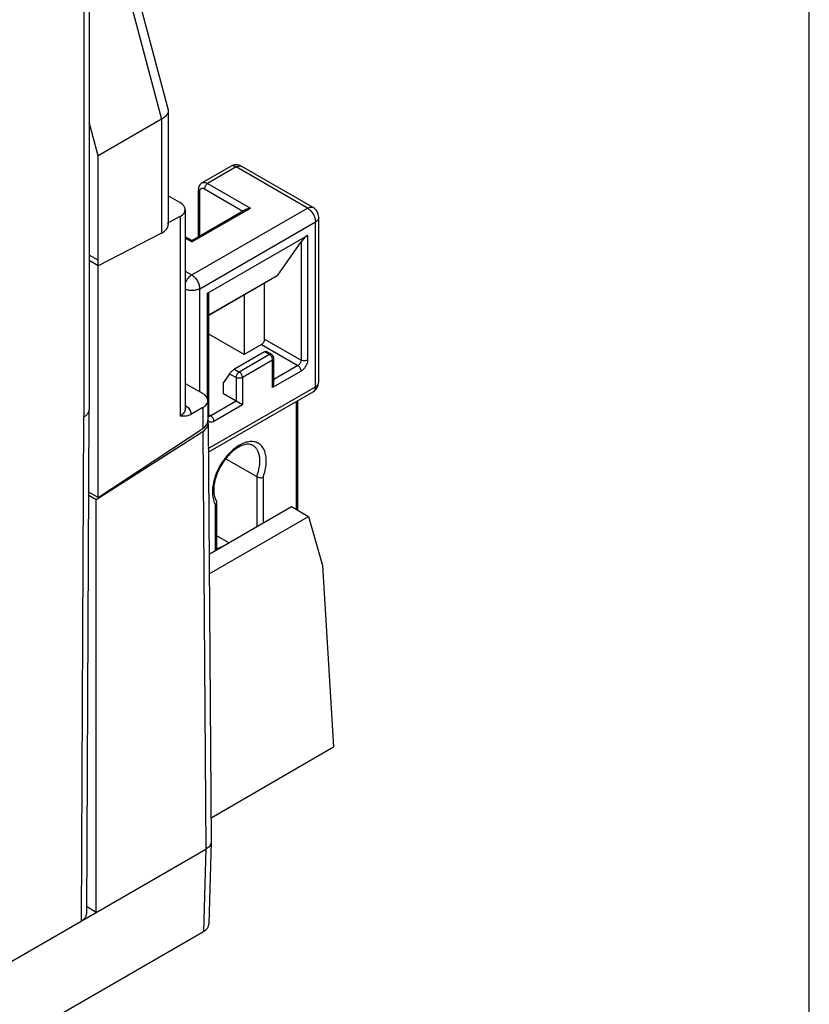
# Model space of a CAD drawing. Units: inches. Extents: x 0 to 22, y 0 to 17.
# Drawn here: x 20.6 to 22, y 12.4 to 14.1 of the extents above; entities that cross this region are included whole.
import ezdxf

# ---------------------------------------------------------------- set-up
doc = ezdxf.new("R2010")
doc.units = ezdxf.units.IN
doc.header["$LTSCALE"] = 1.21
doc.header["$MEASUREMENT"] = 0
doc.layers.get('0').update_dxf_attribs({"linetype": 'CONTINUOUS'})
doc.layers.add('DRAFT', color=7, linetype='CONTINUOUS')

msp = doc.modelspace()

# ---------------------------------------------------------------- linework, layer by layer
at = {"color": 7, "linetype": 'Continuous'}
for p, q in [((22, 0), (22, 17)), ((20.7265, 14.5221), (20.7265, 13.3906)), ((20.7357, 14.535), (20.7357, 13.4034)), ((20.794, 14.2302), (20.8741, 13.9296)), ((20.7821, 14.2157), (20.8629, 13.913)), ((20.8741, 13.9296), (20.8744, 13.9274)), ((20.8744, 13.9274), (20.8744, 13.7282)), ((20.7515, 13.8487), (20.7357, 13.908)), ((20.8629, 13.913), (20.7515, 13.8487)), ((20.8629, 13.913), (20.8629, 13.7133)), ((20.7515, 13.2491), (20.7515, 13.8487)), ((20.9839, 13.8303), (20.9338, 13.8014)), ((20.9937, 13.8294), (20.9436, 13.8004)), ((21.119, 13.757), (20.9937, 13.8294)), ((21.1288, 13.758), (21.0036, 13.8303)), ((20.9436, 13.8004), (21.0188, 13.757)), ((20.8951, 13.7668), (20.8744, 13.7788)), ((20.9274, 13.7069), (20.9274, 13.7892)), ((20.9297, 13.7083), (20.9297, 13.786)), ((20.938, 13.7908), (21.0053, 13.7519)), ((20.8731, 13.7306), (20.8955, 13.7427)), ((20.8955, 13.7427), (20.8955, 13.3919)), ((20.9044, 13.7544), (20.9044, 13.4041)), ((20.9158, 13.6976), (21.0188, 13.757)), ((20.9158, 13.6397), (21.119, 13.757)), ((20.9158, 13.7002), (21.0109, 13.7552)), ((20.9297, 13.6156), (21.1329, 13.7329)), ((21.1329, 13.4436), (21.1329, 13.7329)), ((21.1387, 13.4517), (21.1387, 13.741)), ((20.8629, 13.7133), (20.7515, 13.6558)), ((20.9436, 13.6076), (21.119, 13.7088)), ((21.119, 13.7088), (21.119, 13.4902)), ((20.9158, 13.7002), (20.9044, 13.7068)), ((20.9158, 13.6976), (20.9044, 13.7042)), ((20.9158, 13.6976), (20.9158, 13.7002)), ((21.0668, 13.6393), (21.1079, 13.6977)), ((21.1079, 13.6977), (21.1079, 13.4902)), ((20.7515, 13.6654), (20.7357, 13.6746)), ((20.7515, 13.6558), (20.7357, 13.6649)), ((20.9044, 13.6463), (20.9158, 13.6397)), ((20.9459, 13.5695), (21.0668, 13.6393)), ((21.0668, 13.6393), (21.0659, 13.6385)), ((20.9459, 13.5692), (21.0659, 13.6385)), ((21.0438, 13.5272), (21.0438, 13.6257)), ((20.9297, 13.4348), (20.9297, 13.6156)), ((20.9436, 13.4209), (20.9436, 13.6076)), ((20.9459, 13.3922), (20.9459, 13.6075)), ((21.0076, 13.6048), (21.0076, 13.4999)), ((21.0076, 13.4999), (20.9459, 13.5355)), ((21.0438, 13.5272), (21.1079, 13.4902)), ((21.0438, 13.5047), (20.9909, 13.4742)), ((21.0383, 13.5176), (21.0076, 13.4999)), ((21.0383, 13.5176), (21.1023, 13.4806)), ((21.0522, 13.4999), (21.0438, 13.5047)), ((21.0561, 13.5003), (21.0468, 13.5056)), ((21.0522, 13.4999), (20.9993, 13.4693)), ((21.0578, 13.4902), (21.0049, 13.4597)), ((21.0578, 13.442), (21.0578, 13.4902)), ((21.0601, 13.4498), (21.0601, 13.4935)), ((20.9822, 13.4664), (20.9715, 13.4511)), ((20.9822, 13.4664), (20.9937, 13.4597)), ((20.9909, 13.4742), (20.9993, 13.4693)), ((21.1079, 13.471), (21.0578, 13.442)), ((21.1023, 13.4806), (21.0601, 13.4562)), ((20.9044, 13.4494), (20.9348, 13.4319)), ((20.9715, 13.4308), (20.9715, 13.4511)), ((20.9937, 13.4597), (20.9937, 13.4179)), ((21.0049, 13.4597), (21.0049, 13.4115)), ((20.9448, 13.335), (21.1329, 13.4436)), ((20.9449, 13.3284), (21.1288, 13.4346)), ((20.944, 13.4191), (20.944, 13.3838)), ((20.9937, 13.4179), (20.9492, 13.3922)), ((20.9937, 13.4179), (20.9715, 13.4308)), ((21.0049, 13.4115), (20.9937, 13.4179)), ((21.0995, 13.2282), (21.0995, 13.4177)), ((21.1018, 13.2269), (21.1018, 13.419)), ((20.7349, 13.3998), (20.7309, 12.5182)), ((20.9044, 13.4112), (20.9079, 13.4084)), ((20.9352, 13.4068), (20.914, 13.3946)), ((20.9352, 13.4068), (20.9352, 13.3703)), ((21.0049, 13.4115), (20.9547, 13.3826)), ((20.7256, 13.3901), (20.7216, 12.5054)), ((20.7256, 13.3901), (20.7265, 13.3906)), ((20.9457, 13.3912), (20.9459, 13.3922)), ((20.9492, 13.3922), (20.9459, 13.3941)), ((20.9461, 13.3911), (20.9459, 13.3922)), ((20.7482, 13.2454), (20.9353, 13.3648)), ((20.7515, 13.2491), (20.9352, 13.3703)), ((20.9353, 13.3648), (20.9408, 12.6319)), ((20.9445, 13.3787), (20.9501, 12.6448)), ((20.9756, 13.3171), (21.0298, 13.2858)), ((21.0298, 13.2858), (21.0298, 13.1976)), ((21.0409, 13.2841), (21.0409, 13.2041)), ((20.9462, 13.1494), (21.0912, 13.2331)), ((20.9577, 13.156), (20.9577, 13.2361)), ((20.96, 13.1573), (20.96, 13.2405)), ((20.9465, 13.1151), (21.121, 13.2159)), ((20.96, 13.1819), (20.9812, 13.1696)), ((20.9497, 12.6869), (21.1649, 12.8112)), ((20.9501, 12.6444), (20.9457, 12.4998)), ((20.9501, 12.6448), (20.9501, 12.6444)), ((20.7482, 12.5207), (20.9408, 12.6319)), ((20.9408, 12.632), (20.9365, 12.4873)), ((20.7482, 12.5207), (20.7309, 12.5307)), ((19.2914, 11.6796), (20.7216, 12.5054)), ((20.4588, 12.2115), (20.9365, 12.4873))]:
    msp.add_line(p, q, dxfattribs=at)
for centre, radius, start, end in [((20.9937, 13.8133), 0.0197, 59.9946, 119.9999), ((21.119, 13.741), 0.0197, 0.0004, 60.0006), ((21.0522, 13.4935), 0.00787, 0.0083, 60.0004), ((21.119, 13.4517), 0.0197, 300.0001, 0.0002), ((21.0399, 13.2582), 0.086, 164.8898, 166.8424)]:
    msp.add_arc(centre, radius, start, end, dxfattribs=at)
for centre, major_axis, ratio, start_param, end_param in [((20.8729, 13.7553), (0.0315, -0.0014), 0.546371, -0.744365, 0.808978), ((20.835, 13.7294), (0.0394, -0.0017), 0.546371, -0.761818, 0.023576), ((21.1134, 13.7009), (0.00769, 0.00841), 0.201909, 0.568129, 2.138925), ((20.938, 13.5997), (0.00769, 0.00841), 0.201909, -0.217265, 0.568129), ((21.0406, 13.5001), (0.00632, 0.00542), 0.218391, 0.076745, 0.86213), ((20.9877, 13.4696), (0.00632, 0.00542), 0.218391, 0.86213, 2.432927), ((20.9125, 13.4194), (0.0315, -0.0005), 0.567179, -0.759514, 0.793829), ((20.9125, 13.3829), (0.0315, 0.0015), 0.60672, -0.79701, -0.029069), ((20.913, 13.3777), (0.0315, 0.0015), 0.606855, 5.46908, 6.451154), ((20.6994, 12.5183), (0.0315, 0), 0.577342, -0.785408, -0.002618), ((20.9142, 12.5002), (0.0315, 0), 0.577166, -0.785242, -0.017448)]:
    msp.add_ellipse(centre, major_axis=major_axis, ratio=ratio, start_param=start_param, end_param=end_param, dxfattribs=at)
for points, knots in [([(20.8744, 13.9274), (20.8744, 13.9261), (20.8736, 13.9226), (20.8696, 13.9174), (20.8654, 13.9144), (20.8629, 13.913)], [0, 0, 0, 0, 0.197697, 0.551886, 1, 1, 1, 1]), ([(20.9937, 13.8294), (20.9929, 13.8299), (20.9911, 13.8307), (20.9885, 13.8313), (20.986, 13.8313), (20.9845, 13.8307), (20.9839, 13.8303)], [0, 0, 0, 0, 0.289699, 0.549083, 0.782213, 1, 1, 1, 1]), ([(20.9937, 13.8294), (20.9946, 13.8299), (20.9963, 13.8307), (20.9989, 13.8313), (21.0014, 13.8313), (21.0029, 13.8307), (21.0036, 13.8303)], [0, 0, 0, 0, 0.289773, 0.548955, 0.781975, 1, 1, 1, 1]), ([(20.9338, 13.8014), (20.9327, 13.8008), (20.9308, 13.7993), (20.9281, 13.7953), (20.9274, 13.7916), (20.9274, 13.7892)], [0, 0, 0, 0, 0.250438, 0.500087, 1, 1, 1, 1]), ([(20.9338, 13.8014), (20.9344, 13.8018), (20.9359, 13.8023), (20.9384, 13.8024), (20.941, 13.8018), (20.9427, 13.8009), (20.9436, 13.8004)], [0, 0, 0, 0, 0.217786, 0.450922, 0.710309, 1, 1, 1, 1]), ([(20.9436, 13.8004), (20.9428, 13.8), (20.9413, 13.7987), (20.9396, 13.7963), (20.9384, 13.7936), (20.938, 13.7917), (20.938, 13.7908)], [0, 0, 0, 0, 0.237217, 0.499998, 0.76278, 1, 1, 1, 1]), ([(20.9274, 13.7892), (20.9274, 13.7886), (20.9279, 13.7872), (20.929, 13.7864), (20.9297, 13.786)], [0, 0, 0, 0, 0.449248, 1, 1, 1, 1]), ([(20.9297, 13.786), (20.9297, 13.7866), (20.9298, 13.7877), (20.9302, 13.7893), (20.931, 13.7905), (20.9321, 13.7915), (20.9334, 13.7919), (20.9349, 13.792), (20.9365, 13.7916), (20.9375, 13.7911), (20.938, 13.7908)], [0, 0, 0, 0, 0.144849, 0.274538, 0.391107, 0.500003, 0.608898, 0.725465, 0.855152, 1, 1, 1, 1]), ([(21.0109, 13.7552), (21.0121, 13.7558), (21.0147, 13.7568), (21.0174, 13.757), (21.0188, 13.757)], [0, 0, 0, 0, 0.492858, 1, 1, 1, 1]), ([(21.119, 13.757), (21.1199, 13.7575), (21.1216, 13.7584), (21.1242, 13.759), (21.1267, 13.7589), (21.1282, 13.7584), (21.1288, 13.758)], [0, 0, 0, 0, 0.2897, 0.549084, 0.782214, 1, 1, 1, 1]), ([(21.119, 13.757), (21.121, 13.7559), (21.1247, 13.7528), (21.1291, 13.7468), (21.1321, 13.74), (21.1329, 13.7352), (21.1329, 13.7329)], [0, 0, 0, 0, 0.23723, 0.499991, 0.762752, 1, 1, 1, 1]), ([(21.1387, 13.741), (21.1387, 13.7402), (21.1384, 13.7387), (21.1372, 13.7365), (21.1353, 13.7345), (21.1338, 13.7334), (21.1329, 13.7329)], [0, 0, 0, 0, 0.217749, 0.450891, 0.710463, 1, 1, 1, 1]), ([(20.9158, 13.6397), (20.9133, 13.6383), (20.9087, 13.6341), (20.9055, 13.6289), (20.9043, 13.6261)], [0, 0, 0, 0, 0.475819, 1, 1, 1, 1]), ([(20.9158, 13.6397), (20.9178, 13.6386), (20.9215, 13.6354), (20.9259, 13.6295), (20.9288, 13.6227), (20.9297, 13.6179), (20.9297, 13.6156)], [0, 0, 0, 0, 0.237237, 0.499999, 0.762762, 1, 1, 1, 1]), ([(20.9297, 13.6156), (20.9279, 13.6146), (20.9239, 13.613), (20.9173, 13.6121), (20.9105, 13.6125), (20.9062, 13.6136), (20.9042, 13.6144)], [0, 0, 0, 0, 0.23307, 0.490916, 0.753592, 1, 1, 1, 1]), ([(21.0383, 13.5176), (21.0391, 13.518), (21.0406, 13.5193), (21.0423, 13.5217), (21.0435, 13.5244), (21.0438, 13.5263), (21.0438, 13.5272)], [0, 0, 0, 0, 0.237245, 0.499998, 0.762753, 1, 1, 1, 1]), ([(21.0522, 13.4999), (21.0528, 13.5003), (21.0541, 13.5008), (21.0556, 13.5006), (21.0561, 13.5003)], [0, 0, 0, 0, 0.550749, 1, 1, 1, 1]), ([(21.0578, 13.4902), (21.0578, 13.4912), (21.0574, 13.4931), (21.0562, 13.4958), (21.0545, 13.4982), (21.053, 13.4994), (21.0522, 13.4999)], [0, 0, 0, 0, 0.237248, 0.500001, 0.762753, 1, 1, 1, 1]), ([(21.0578, 13.4902), (21.0584, 13.4906), (21.0595, 13.4915), (21.0601, 13.4928), (21.0601, 13.4935)], [0, 0, 0, 0, 0.550676, 1, 1, 1, 1]), ([(21.1079, 13.4902), (21.1079, 13.4893), (21.1075, 13.4874), (21.1063, 13.4847), (21.1046, 13.4823), (21.1031, 13.4811), (21.1023, 13.4806)], [0, 0, 0, 0, 0.237194, 0.500022, 0.762839, 1, 1, 1, 1]), ([(21.119, 13.4902), (21.1182, 13.4898), (21.1164, 13.4891), (21.1134, 13.4888), (21.1105, 13.4891), (21.1087, 13.4898), (21.1079, 13.4902)], [0, 0, 0, 0, 0.237218, 0.499999, 0.762781, 1, 1, 1, 1]), ([(21.119, 13.4902), (21.119, 13.4884), (21.1183, 13.4846), (21.1159, 13.4792), (21.1124, 13.4744), (21.1094, 13.4719), (21.1079, 13.471)], [0, 0, 0, 0, 0.237194, 0.500022, 0.762838, 1, 1, 1, 1]), ([(20.9937, 13.4597), (20.9937, 13.4606), (20.9941, 13.4625), (20.9953, 13.4652), (20.997, 13.4676), (20.9985, 13.4689), (20.9993, 13.4693)], [0, 0, 0, 0, 0.23722, 0.500002, 0.762783, 1, 1, 1, 1]), ([(21.0049, 13.4597), (21.0049, 13.4606), (21.0045, 13.4625), (21.0033, 13.4652), (21.0016, 13.4676), (21.0001, 13.4689), (20.9993, 13.4693)], [0, 0, 0, 0, 0.237232, 0.499987, 0.762756, 1, 1, 1, 1]), ([(21.1079, 13.471), (21.1079, 13.4719), (21.1075, 13.4738), (21.1063, 13.4765), (21.1046, 13.4789), (21.1031, 13.4801), (21.1023, 13.4806)], [0, 0, 0, 0, 0.237219, 0.500001, 0.762782, 1, 1, 1, 1]), ([(21.0049, 13.4597), (21.0041, 13.4592), (21.0022, 13.4586), (20.9993, 13.4583), (20.9964, 13.4586), (20.9945, 13.4592), (20.9937, 13.4597)], [0, 0, 0, 0, 0.237247, 0.499999, 0.762753, 1, 1, 1, 1]), ([(21.0578, 13.442), (21.0584, 13.4432), (21.0596, 13.4457), (21.0601, 13.4484), (21.0601, 13.4498)], [0, 0, 0, 0, 0.507143, 1, 1, 1, 1]), ([(21.1329, 13.4436), (21.1338, 13.4441), (21.1353, 13.4452), (21.1372, 13.4472), (21.1384, 13.4494), (21.1387, 13.4509), (21.1387, 13.4517)], [0, 0, 0, 0, 0.289702, 0.549086, 0.782215, 1, 1, 1, 1]), ([(21.1329, 13.4436), (21.1329, 13.4426), (21.1328, 13.4407), (21.132, 13.4381), (21.1307, 13.436), (21.1295, 13.435), (21.1288, 13.4346)], [0, 0, 0, 0, 0.289699, 0.549084, 0.782214, 1, 1, 1, 1]), ([(20.7323, 13.3952), (20.7326, 13.3955), (20.7337, 13.3969), (20.7346, 13.3985), (20.735, 13.3998)], [0, 0, 0, 0, 0.264061, 1, 1, 1, 1]), ([(20.9044, 13.4041), (20.9043, 13.4029), (20.9039, 13.4006), (20.9021, 13.3973), (20.8992, 13.3943), (20.8968, 13.3927), (20.8955, 13.3919)], [0, 0, 0, 0, 0.217743, 0.450646, 0.70976, 1, 1, 1, 1]), ([(20.9079, 13.4084), (20.9099, 13.4065), (20.9125, 13.4033), (20.9141, 13.3982), (20.9141, 13.3958), (20.914, 13.3946)], [0, 0, 0, 0, 0.530938, 0.769092, 1, 1, 1, 1]), ([(20.7265, 13.3906), (20.727, 13.3909), (20.7291, 13.3922), (20.7311, 13.3938), (20.7323, 13.3952)], [0, 0, 0, 0, 0.266132, 1, 1, 1, 1]), ([(20.914, 13.3946), (20.9124, 13.3937), (20.9093, 13.3923), (20.903, 13.3913), (20.8984, 13.3917), (20.8955, 13.3919)], [0, 0, 0, 0, 0.282665, 0.534499, 1, 1, 1, 1]), ([(20.9441, 13.3893), (20.9443, 13.3894), (20.945, 13.39), (20.9455, 13.3906), (20.9457, 13.3912)], [0, 0, 0, 0, 0.276423, 1, 1, 1, 1]), ([(20.9547, 13.3826), (20.9537, 13.3819), (20.9516, 13.381), (20.9488, 13.3809), (20.947, 13.3817), (20.9454, 13.3828), (20.9446, 13.3842), (20.9442, 13.3851)], [0, 0, 0, 0, 0.290056, 0.534174, 0.646829, 0.759029, 1, 1, 1, 1]), ([(20.9492, 13.3922), (20.9489, 13.392), (20.9479, 13.3915), (20.9467, 13.3913), (20.946, 13.3915)], [0, 0, 0, 0, 0.285619, 1, 1, 1, 1]), ([(20.9547, 13.3826), (20.9547, 13.3835), (20.9544, 13.3854), (20.9532, 13.3881), (20.9515, 13.3905), (20.95, 13.3917), (20.9492, 13.3922)], [0, 0, 0, 0, 0.237219, 0.500001, 0.762782, 1, 1, 1, 1]), ([(21.0409, 13.2841), (21.0424, 13.2882), (21.0449, 13.2963), (21.0467, 13.3084), (21.0467, 13.3196), (21.0446, 13.3295), (21.0405, 13.3376), (21.0345, 13.3436), (21.0268, 13.347), (21.018, 13.3475), (21.0086, 13.3454), (20.9988, 13.3409), (20.9892, 13.3341), (20.98, 13.3253), (20.9716, 13.3149), (20.962, 13.2996), (20.9568, 13.2868), (20.9546, 13.2781)], [0, 0, 0, 0, 0.073284, 0.141764, 0.204108, 0.259767, 0.309316, 0.354779, 0.399482, 0.447033, 0.50005, 0.559674, 0.625771, 0.697289, 0.772573, 0.849609, 1, 1, 1, 1]), ([(21.0233, 13.3405), (21.0223, 13.341), (21.0202, 13.3419), (21.0167, 13.3426), (21.0127, 13.3426), (21.0064, 13.3414), (20.9978, 13.3377), (20.9875, 13.3304), (20.9776, 13.3203), (20.9688, 13.3082), (20.9616, 13.2948), (20.9582, 13.2853), (20.9569, 13.2806)], [0, 0, 0, 0, 0.032893, 0.068643, 0.108861, 0.154524, 0.26328, 0.393007, 0.538392, 0.692827, 0.849128, 1, 1, 1, 1]), ([(21.0298, 13.2858), (21.032, 13.2915), (21.0352, 13.3025), (21.0359, 13.3165), (21.034, 13.3262), (21.0315, 13.3322), (21.0279, 13.3371), (21.0249, 13.3395), (21.0233, 13.3405)], [0, 0, 0, 0, 0.30712, 0.577826, 0.696857, 0.805209, 0.905016, 1, 1, 1, 1]), ([(20.9546, 13.2781), (20.9535, 13.2741), (20.9521, 13.2662), (20.9516, 13.2519), (20.9542, 13.2414), (20.9577, 13.2361)], [0, 0, 0, 0, 0.289891, 0.555078, 1, 1, 1, 1]), ([(20.9562, 13.2777), (20.9554, 13.2741), (20.9542, 13.2673), (20.9542, 13.2575), (20.9557, 13.2493), (20.9579, 13.2446), (20.9592, 13.2428)], [0, 0, 0, 0, 0.307289, 0.580023, 0.81139, 1, 1, 1, 1]), ([(21.0298, 13.2858), (21.0306, 13.2853), (21.0324, 13.2846), (21.0354, 13.2839), (21.0382, 13.2837), (21.0401, 13.2839), (21.0409, 13.2841)], [0, 0, 0, 0, 0.246826, 0.51821, 0.778948, 1, 1, 1, 1]), ([(20.96, 13.2405), (20.96, 13.2411), (20.9598, 13.2419), (20.9594, 13.2426), (20.9592, 13.2428)], [0, 0, 0, 0, 0.74506, 1, 1, 1, 1]), ([(20.9577, 13.2361), (20.9584, 13.2367), (20.9595, 13.238), (20.96, 13.2397), (20.96, 13.2405)], [0, 0, 0, 0, 0.532293, 1, 1, 1, 1]), ([(20.9501, 12.6444), (20.95, 12.6432), (20.9495, 12.6408), (20.9468, 12.6361), (20.9434, 12.6334), (20.9408, 12.6319)], [0, 0, 0, 0, 0.218798, 0.45313, 1, 1, 1, 1])]:
    msp.add_open_spline(points, degree=3, knots=knots, dxfattribs=at)
msp.add_open_spline([(20.735, 13.3998), (20.7355, 13.4009), (20.7357, 13.4022), (20.7357, 13.4034)], degree=3, dxfattribs=at)
at = {"layer": 'DRAFT', "color": 7, "linetype": 'Continuous'}
for p, q in [((20.7515, 13.2491), (20.7342, 13.2591)), ((20.7342, 13.2535), (20.7482, 13.2454)), ((20.7482, 12.5207), (20.7482, 13.2454)), ((21.0912, 13.2331), (21.121, 13.2159)), ((21.121, 13.2159), (21.1453, 13.1297)), ((21.1453, 13.1297), (21.1649, 12.8112)), ((20.4544, 12.3511), (20.7482, 12.5207))]:
    msp.add_line(p, q, dxfattribs=at)
msp.add_ellipse((20.9617, 13.1149), major_axis=(0.0283, 0.0473), ratio=0.56719, start_param=0.625721, end_param=0.855797, dxfattribs=at)

doc.saveas('drawing.dxf')
